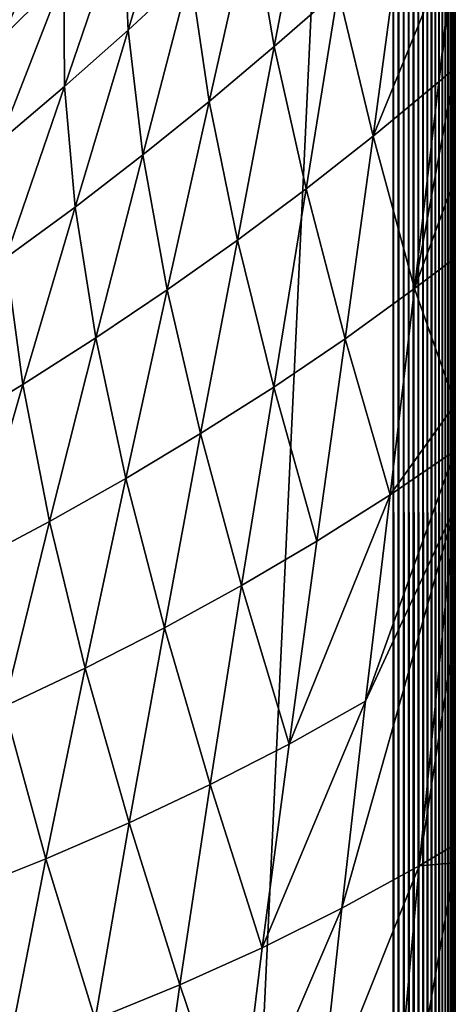
# Model space of a CAD drawing. Extents: x -24 to 24, y -160 to 24.
# Drawn here: x 21 to 24, y -22 to -14 of the extents above; entities that cross this region are included whole.
import ezdxf

# ---------------------------------------------------------------- set-up
doc = ezdxf.new("R2010")
doc.units = 0
doc.layers.add('L1', color=7, linetype='CONTINUOUS')

msp = doc.modelspace()

# ---------------------------------------------------------------- linework, layer by layer
at = {"layer": 'L1', "color": 7}
for points in [[(-23.75, 0, 95), (-16.25, -159, 95), (23.75, 0, 95)], [(23.75, 0, 95), (-16.25, -159, 95), (16.25, -159, 95)], [(23.75, 0, 95), (16.25, -159, 95), (23.75, -151.5, 95)], [(23.79129, -151.5, 94.99829), (23.79129, 0, 94.99829), (23.75, 0, 95)], [(23.79129, -151.5, 94.99829), (23.75, 0, 95), (23.75, -151.5, 95)], [(23.8323, -151.5, 94.99318), (23.8323, 0, 94.99318), (23.79129, 0, 94.99829)], [(23.8323, -151.5, 94.99318), (23.79129, 0, 94.99829), (23.79129, -151.5, 94.99829)], [(23.87274, -151.5, 94.9847), (23.87274, 0, 94.9847), (23.8323, 0, 94.99318)], [(23.87274, -151.5, 94.9847), (23.8323, 0, 94.99318), (23.8323, -151.5, 94.99318)], [(23.91235, -151.5, 94.97291), (23.91235, 0, 94.97291), (23.87274, 0, 94.9847)], [(23.91235, -151.5, 94.97291), (23.87274, 0, 94.9847), (23.87274, -151.5, 94.9847)], [(23.95085, -151.5, 94.95789), (23.95085, 0, 94.95789), (23.91235, 0, 94.97291)], [(23.95085, -151.5, 94.95789), (23.91235, 0, 94.97291), (23.91235, -151.5, 94.97291)], [(23.98797, -151.5, 94.93974), (23.98797, 0, 94.93974), (23.95085, 0, 94.95789)], [(23.98797, -151.5, 94.93974), (23.95085, 0, 94.95789), (23.95085, -151.5, 94.95789)], [(24.02347, -151.5, 94.91859), (24.02347, 0, 94.91859), (23.98797, 0, 94.93974)], [(24.02347, -151.5, 94.91859), (23.98797, 0, 94.93974), (23.98797, -151.5, 94.93974)], [(24.05711, -151.5, 94.89457), (24.05711, 0, 94.89457), (24.02347, 0, 94.91859)], [(24.05711, -151.5, 94.89457), (24.02347, 0, 94.91859), (24.02347, -151.5, 94.91859)], [(24.08864, -151.5, 94.86786), (24.08864, 0, 94.86786), (24.05711, 0, 94.89457)], [(24.08864, -151.5, 94.86786), (24.05711, 0, 94.89457), (24.05711, -151.5, 94.89457)], [(24.11786, -151.5, 94.83864), (24.11786, 0, 94.83864), (24.08864, 0, 94.86786)], [(24.11786, -151.5, 94.83864), (24.08864, 0, 94.86786), (24.08864, -151.5, 94.86786)], [(24.14457, -151.5, 94.8071), (24.14457, 0, 94.8071), (24.11786, 0, 94.83864)], [(24.14457, -151.5, 94.8071), (24.11786, 0, 94.83864), (24.11786, -151.5, 94.83864)], [(24.16858, -151.5, 94.77347), (24.16858, 0, 94.77347), (24.14457, 0, 94.8071)], [(24.16858, -151.5, 94.77347), (24.14457, 0, 94.8071), (24.14457, -151.5, 94.8071)], [(24.18974, -151.5, 94.73798), (24.18974, 0, 94.73798), (24.16858, 0, 94.77347)], [(24.18974, -151.5, 94.73798), (24.16858, 0, 94.77347), (24.16858, -151.5, 94.77347)], [(24.20789, -151.5, 94.70085), (24.20789, 0, 94.70085), (24.18974, 0, 94.73798)], [(24.20789, -151.5, 94.70085), (24.18974, 0, 94.73798), (24.18974, -151.5, 94.73798)], [(24.22291, -151.5, 94.66235), (24.22291, 0, 94.66235), (24.20789, 0, 94.70085)], [(24.22291, -151.5, 94.66235), (24.20789, 0, 94.70085), (24.20789, -151.5, 94.70085)], [(24.2347, -151.5, 94.62275), (24.2347, 0, 94.62275), (24.22291, 0, 94.66235)], [(24.2347, -151.5, 94.62275), (24.22291, 0, 94.66235), (24.22291, -151.5, 94.66235)], [(24.24318, -151.5, 94.5823), (24.24318, 0, 94.5823), (24.2347, 0, 94.62275)], [(24.24318, -151.5, 94.5823), (24.2347, 0, 94.62275), (24.2347, -151.5, 94.62275)], [(24.24829, -151.5, 94.54129), (24.24829, 0, 94.54129), (24.24318, 0, 94.5823)], [(24.24829, -151.5, 94.54129), (24.24318, 0, 94.5823), (24.24318, -151.5, 94.5823)], [(24.25, -151.5, 94.5), (24.25, 0, 94.5), (24.24829, 0, 94.54129)], [(24.25, -151.5, 94.5), (24.24829, 0, 94.54129), (24.24829, -151.5, 94.54129)], [(24.25003, -41.75584, 88.99203), (24.25, -40.24616, 88.96784), (24.25, 0, 94.5)], [(24.25, -14.39257, 82.35227), (24.25, -13.49956, 81.90041), (24.25, 0, 94.5)], [(24.25, -17.09584, 83.64598), (24.25, -15.91891, 83.0984), (24.25, 0, 94.5)], [(24.25, 0, 94.5), (24.25, -15.91891, 83.0984), (24.25, -15.27593, 82.79926)], [(24.25, 0, 94.5), (24.25, -15.27593, 82.79926), (24.25, -14.39257, 82.35227)], [(24.25, -151.5, 94.5), (24.25, -79.59253, 89), (24.25, 0, 94.5)], [(24.25, 0, 94.5), (24.25, -79.59253, 89), (24.25004, -42.25005, 88.99994)], [(24.25, 0, 94.5), (24.25004, -42.25005, 88.99994), (24.25003, -41.75584, 88.99203)], [(24.25, -40.24616, 88.96784), (24.25, -38.24366, 88.87029), (24.25, 0, 94.5)], [(24.25, 0, 94.5), (24.25, -38.24366, 88.87029), (24.25, -37.9561, 88.84685)], [(24.25, 0, 94.5), (24.25, -37.9561, 88.84685), (24.25, -36.24228, 88.70719)], [(24.25, -28.41033, 87.42931), (24.25, -27.25659, 87.14408), (24.25, 0, 94.5)], [(24.25, 0, 94.5), (24.25, -27.25659, 87.14408), (24.25, -26.45732, 86.94649)], [(24.25, 0, 94.5), (24.25, -26.45732, 86.94649), (24.25, -24.59614, 86.42296)], [(24.25, -24.59614, 86.42296), (24.25, -24.28873, 86.3258), (24.25, 0, 94.5)], [(24.25, 0, 94.5), (24.25, -24.28873, 86.3258), (24.25, -23.8984, 86.20244)], [(24.25, 0, 94.5), (24.25, -23.8984, 86.20244), (24.25, -22.67782, 85.81666)], [(24.25, -22.67782, 85.81666), (24.25, -20.78214, 85.14877), (24.25, 0, 94.5)], [(24.25, 0, 94.5), (24.25, -20.78214, 85.14877), (24.25, -20.63499, 85.09149)], [(24.25, 0, 94.5), (24.25, -20.63499, 85.09149), (24.25, -18.91723, 84.4228)], [(24.25, -32.34566, 88.20064), (24.25, -30.71433, 87.90843), (24.25, 0, 94.5)], [(24.25, 0, 94.5), (24.25, -30.71433, 87.90843), (24.25, -30.37585, 87.84781)], [(24.25, 0, 94.5), (24.25, -30.37585, 87.84781), (24.25, -28.41033, 87.42931)], [(24.25, -18.91723, 84.4228), (24.25, -17.92308, 83.9988), (24.25, 0, 94.5)], [(24.25, 0, 94.5), (24.25, -17.92308, 83.9988), (24.25, -17.46778, 83.80461)], [(24.25, 0, 94.5), (24.25, -17.46778, 83.80461), (24.25, -17.09584, 83.64598)], [(24.25, -36.24228, 88.70719), (24.25, -34.27799, 88.48261), (24.25, 0, 94.5)], [(24.25, 0, 94.5), (24.25, -34.27799, 88.48261), (24.25, -34.24096, 88.47837)], [(24.25, 0, 94.5), (24.25, -34.24096, 88.47837), (24.25, -32.34566, 88.20064)], [(22.0433, -12.66624, 73.4617), (21.6188, -14.0888, 74.10385), (21.5776, -13.16672, 72.24061)], [(22.11969, -13.62476, 75.28341), (21.6188, -14.0888, 74.10385), (22.0433, -12.66624, 73.4617)], [(22.61047, -13.15026, 76.4749), (23.09159, -12.66575, 77.67779), (22.79504, -14.22087, 78.16888)], [(22.79504, -14.22087, 78.16888), (23.09159, -12.66575, 77.67779), (23.30777, -13.76911, 79.33447)], [(21.10178, -13.65672, 71.03147), (20.61575, -14.13614, 69.83437), (21.17286, -12.85097, 69.03568)], [(21.17286, -12.85097, 69.03568), (20.61575, -14.13614, 69.83437), (20.72349, -13.36837, 67.79531)], [(21.10178, -13.65672, 71.03147), (21.5776, -13.16672, 72.24061), (21.10747, -14.54201, 72.93662)], [(21.10747, -14.54201, 72.93662), (21.5776, -13.16672, 72.24061), (21.6188, -14.0888, 74.10385)], [(22.61047, -13.15026, 76.4749), (22.27204, -14.662, 77.01543), (22.11969, -13.62476, 75.28341)], [(22.79504, -14.22087, 78.16888), (22.27204, -14.662, 77.01543), (22.61047, -13.15026, 76.4749)], [(23.30777, -13.76911, 79.33447), (23.81037, -13.30686, 80.51199), (23.5901, -14.94101, 80.91304)], [(23.81037, -13.30686, 80.51199), (24.25, -13.32204, 81.8054), (23.5901, -14.94101, 80.91304)], [(23.5901, -14.94101, 80.91304), (24.25, -13.32204, 81.8054), (24.11713, -14.50406, 82.06175)], [(24.25, -13.49956, 81.90041), (24.11713, -14.50406, 82.06175), (24.25, -13.32204, 81.8054)], [(24.25, -14.39257, 82.35227), (24.11713, -14.50406, 82.06175), (24.25, -13.49956, 81.90041)], [(21.10747, -14.54201, 72.93662), (20.5857, -14.98439, 71.78172), (21.10178, -13.65672, 71.03147)], [(21.10178, -13.65672, 71.03147), (20.5857, -14.98439, 71.78172), (20.61575, -14.13614, 69.83437)], [(22.11969, -13.62476, 75.28341), (21.73828, -15.09196, 75.87469), (21.6188, -14.0888, 74.10385)], [(22.27204, -14.662, 77.01543), (21.73828, -15.09196, 75.87469), (22.11969, -13.62476, 75.28341)], [(22.79504, -14.22087, 78.16888), (23.30777, -13.76911, 79.33447), (23.05046, -15.36489, 79.77924)], [(23.05046, -15.36489, 79.77924), (23.30777, -13.76911, 79.33447), (23.5901, -14.94101, 80.91304)], [(21.10747, -14.54201, 72.93662), (21.6188, -14.0888, 74.10385), (21.19344, -15.51045, 74.74702)], [(21.19344, -15.51045, 74.74702), (21.6188, -14.0888, 74.10385), (21.73828, -15.09196, 75.87469)], [(22.79504, -14.22087, 78.16888), (22.4986, -15.7761, 78.65986), (22.27204, -14.662, 77.01543)], [(23.05046, -15.36489, 79.77924), (22.4986, -15.7761, 78.65986), (22.79504, -14.22087, 78.16888)], [(23.92272, -16.165, 82.43226), (24.11713, -14.50406, 82.06175), (24.25, -14.39257, 82.35227)], [(23.92272, -16.165, 82.43226), (24.25, -14.39257, 82.35227), (24.25, -15.27593, 82.79926)], [(21.10747, -14.54201, 72.93662), (20.63765, -15.91761, 73.63226), (20.5857, -14.98439, 71.78172)], [(21.19344, -15.51045, 74.74702), (20.63765, -15.91761, 73.63226), (21.10747, -14.54201, 72.93662)], [(23.5901, -14.94101, 80.91304), (24.11713, -14.50406, 82.06175), (23.92272, -16.165, 82.43226)], [(22.27204, -14.662, 77.01543), (21.93487, -16.17503, 77.55449), (21.73828, -15.09196, 75.87469)], [(22.4986, -15.7761, 78.65986), (21.93487, -16.17503, 77.55449), (22.27204, -14.662, 77.01543)], [(23.05046, -15.36489, 79.77924), (23.5901, -14.94101, 80.91304), (23.36362, -16.56871, 81.32144)], [(23.36362, -16.56871, 81.32144), (23.5901, -14.94101, 80.91304), (23.92272, -16.165, 82.43226)], [(21.19344, -15.51045, 74.74702), (21.73828, -15.09196, 75.87469), (21.3595, -16.56189, 76.46286)], [(21.3595, -16.56189, 76.46286), (21.73828, -15.09196, 75.87469), (21.93487, -16.17503, 77.55449)], [(24.25, -15.27593, 82.79926), (24.25, -15.91891, 83.0984), (23.92272, -16.165, 82.43226)], [(23.05046, -15.36489, 79.77924), (22.79019, -16.95759, 80.22752), (22.4986, -15.7761, 78.65986)], [(23.36362, -16.56871, 81.32144), (22.79019, -16.95759, 80.22752), (23.05046, -15.36489, 79.77924)], [(21.19344, -15.51045, 74.74702), (20.77238, -16.93657, 75.3851), (20.63765, -15.91761, 73.63226)], [(21.3595, -16.56189, 76.46286), (20.77238, -16.93657, 75.3851), (21.19344, -15.51045, 74.74702)], [(22.4986, -15.7761, 78.65986), (22.20271, -17.3319, 79.15018), (21.93487, -16.17503, 77.55449)], [(22.79019, -16.95759, 80.22752), (22.20271, -17.3319, 79.15018), (22.4986, -15.7761, 78.65986)], [(20.77238, -16.93657, 75.3851), (20.17347, -17.29905, 74.32126), (20.63765, -15.91761, 73.63226)], [(23.92272, -16.165, 82.43226), (24.25, -15.91891, 83.0984), (24.25, -17.09584, 83.64598)], [(21.3595, -16.56189, 76.46286), (21.93487, -16.17503, 77.55449), (21.60148, -17.69198, 78.08907)], [(21.60148, -17.69198, 78.08907), (21.93487, -16.17503, 77.55449), (22.20271, -17.3319, 79.15018)], [(23.36362, -16.56871, 81.32144), (23.92272, -16.165, 82.43226), (23.72537, -17.82288, 82.80627)], [(23.72537, -17.82288, 82.80627), (23.92272, -16.165, 82.43226), (24.25, -17.09584, 83.64598)], [(21.3595, -16.56189, 76.46286), (20.98689, -18.0382, 77.04375), (20.77238, -16.93657, 75.3851)], [(21.60148, -17.69198, 78.08907), (20.98689, -18.0382, 77.04375), (21.3595, -16.56189, 76.46286)], [(23.36362, -16.56871, 81.32144), (23.13665, -18.19591, 81.7304), (22.79019, -16.95759, 80.22752)], [(23.72537, -17.82288, 82.80627), (23.13665, -18.19591, 81.7304), (23.36362, -16.56871, 81.32144)], [(20.77238, -16.93657, 75.3851), (20.35927, -18.37094, 76.0138), (20.17347, -17.29905, 74.32126)], [(20.98689, -18.0382, 77.04375), (20.35927, -18.37094, 76.0138), (20.77238, -16.93657, 75.3851)], [(22.79019, -16.95759, 80.22752), (22.5317, -18.55213, 80.67369), (22.20271, -17.3319, 79.15018)], [(23.13665, -18.19591, 81.7304), (22.5317, -18.55213, 80.67369), (22.79019, -16.95759, 80.22752)], [(23.72537, -17.82288, 82.80627), (24.25, -17.09584, 83.64598), (24.25, -17.46778, 83.80461)], [(21.60148, -17.69198, 78.08907), (22.20271, -17.3319, 79.15018), (21.91089, -18.89192, 79.63569)], [(21.91089, -18.89192, 79.63569), (22.20271, -17.3319, 79.15018), (22.5317, -18.55213, 80.67369)], [(24.25, -17.46778, 83.80461), (24.25, -17.92308, 83.9988), (23.52911, -19.4819, 83.17898)], [(24.25, -17.46778, 83.80461), (23.52911, -19.4819, 83.17898), (23.72537, -17.82288, 82.80627)], [(21.60148, -17.69198, 78.08907), (21.27464, -19.21571, 78.61594), (20.98689, -18.0382, 77.04375)], [(21.91089, -18.89192, 79.63569), (21.27464, -19.21571, 78.61594), (21.60148, -17.69198, 78.08907)], [(23.72537, -17.82288, 82.80627), (23.52911, -19.4819, 83.17898), (22.91328, -19.82685, 82.13511)], [(23.72537, -17.82288, 82.80627), (22.91328, -19.82685, 82.13511), (23.13665, -18.19591, 81.7304)], [(23.33808, -21.14634, 83.54551), (23.52911, -19.4819, 83.17898), (24.25, -17.92308, 83.9988)], [(23.33808, -21.14634, 83.54551), (24.25, -17.92308, 83.9988), (23.95835, -20.80599, 84.58415)], [(23.95835, -20.80599, 84.58415), (24.25, -17.92308, 83.9988), (24.25, -18.91723, 84.4228)], [(20.98689, -18.0382, 77.04375), (20.62332, -19.52389, 77.61396), (20.35927, -18.37094, 76.0138)], [(21.27464, -19.21571, 78.61594), (20.62332, -19.52389, 77.61396), (20.98689, -18.0382, 77.04375)], [(23.13665, -18.19591, 81.7304), (22.91328, -19.82685, 82.13511), (22.5317, -18.55213, 80.67369)], [(21.91089, -18.89192, 79.63569), (22.5317, -18.55213, 80.67369), (22.27922, -20.15291, 81.11276)], [(22.27922, -20.15291, 81.11276), (22.5317, -18.55213, 80.67369), (22.91328, -19.82685, 82.13511)], [(21.91089, -18.89192, 79.63569), (21.62731, -20.46048, 80.11148), (21.27464, -19.21571, 78.61594)], [(22.27922, -20.15291, 81.11276), (21.62731, -20.46048, 80.11148), (21.91089, -18.89192, 79.63569)], [(23.95835, -20.80599, 84.58415), (24.25, -18.91723, 84.4228), (24.25, -20.63499, 85.09149)], [(21.27464, -19.21571, 78.61594), (20.95805, -20.75006, 79.13069), (20.62332, -19.52389, 77.61396)], [(21.62731, -20.46048, 80.11148), (20.95805, -20.75006, 79.13069), (21.27464, -19.21571, 78.61594)], [(20.27203, -21.0223, 78.16967), (20.62332, -19.52389, 77.61396), (20.95805, -20.75006, 79.13069)], [(22.69726, -21.46539, 82.53115), (22.91328, -19.82685, 82.13511), (23.52911, -19.4819, 83.17898)], [(22.69726, -21.46539, 82.53115), (23.52911, -19.4819, 83.17898), (23.33808, -21.14634, 83.54551)], [(22.27922, -20.15291, 81.11276), (22.91328, -19.82685, 82.13511), (22.69726, -21.46539, 82.53115)], [(22.27922, -20.15291, 81.11276), (22.03619, -21.76347, 81.54068), (21.62731, -20.46048, 80.11148)], [(22.69726, -21.46539, 82.53115), (22.03619, -21.76347, 81.54068), (22.27922, -20.15291, 81.11276)], [(21.62731, -20.46048, 80.11148), (21.35531, -22.04103, 80.5736), (20.95805, -20.75006, 79.13069)], [(22.03619, -21.76347, 81.54068), (21.35531, -22.04103, 80.5736), (21.62731, -20.46048, 80.11148)], [(23.95835, -20.80599, 84.58415), (24.25, -20.63499, 85.09149), (24.25, -20.78214, 85.14877)], [(20.27203, -21.0223, 78.16967), (20.95805, -20.75006, 79.13069), (20.65517, -22.29863, 79.62926)], [(20.65517, -22.29863, 79.62926), (20.95805, -20.75006, 79.13069), (21.35531, -22.04103, 80.5736)], [(23.95835, -20.80599, 84.58415), (23.64537, -24.20644, 85.23566), (23.15602, -22.82007, 83.90146)], [(23.95835, -20.80599, 84.58415), (23.15602, -22.82007, 83.90146), (23.33808, -21.14634, 83.54551)], [(24.25, -20.78214, 85.14877), (24.25, -22.67782, 85.81666), (23.64537, -24.20644, 85.23566)], [(24.25, -20.78214, 85.14877), (23.64537, -24.20644, 85.23566), (23.95835, -20.80599, 84.58415)], [(23.33808, -21.14634, 83.54551), (23.15602, -22.82007, 83.90146), (22.49238, -23.11549, 82.91402)], [(23.33808, -21.14634, 83.54551), (22.49238, -23.11549, 82.91402), (22.69726, -21.46539, 82.53115)], [(22.69726, -21.46539, 82.53115), (22.49238, -23.11549, 82.91402), (22.03619, -21.76347, 81.54068)], [(22.03619, -21.76347, 81.54068), (21.80637, -23.38773, 81.953), (21.35531, -22.04103, 80.5736)], [(22.49238, -23.11549, 82.91402), (21.80637, -23.38773, 81.953), (22.03619, -21.76347, 81.54068)]]:
    msp.add_3dface(points, dxfattribs=at)

doc.saveas('drawing.dxf')
